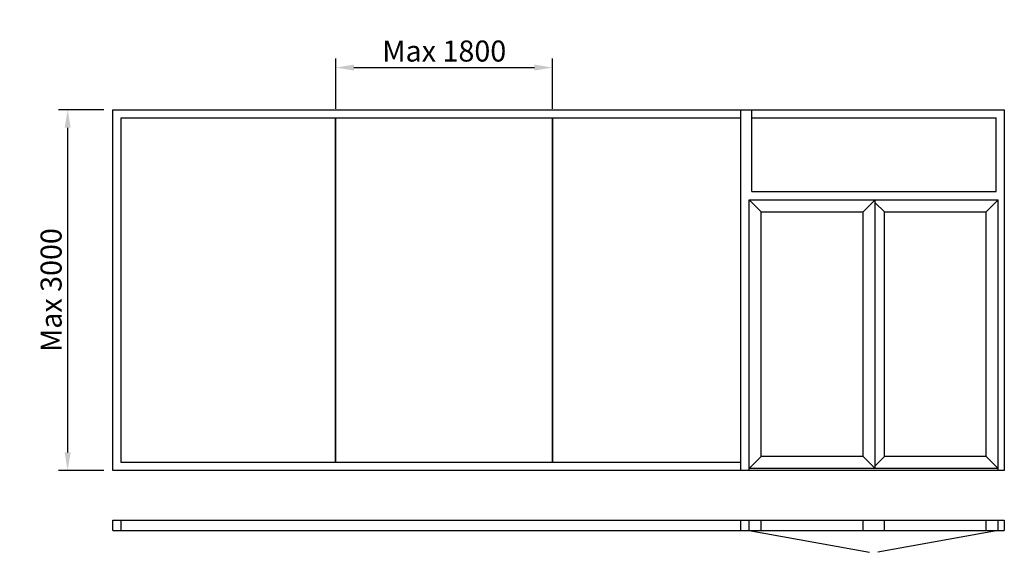
# Model space of a CAD drawing. Extents: x -775 to 7407, y -181 to 4249.
import ezdxf

# ---------------------------------------------------------------- set-up
doc = ezdxf.new("R2010")
doc.units = 0
doc.header["$LTSCALE"] = 4
doc.layers.add('sapa_elevation', color=7, linetype='CONTINUOUS')
doc.layers.add('sapa_matt', color=1, linetype='CONTINUOUS')
doc.styles.add('ISO', font='isocpeur.ttf')
doc.dimstyles.new('MASKIN', dxfattribs={"dimscale": 0, "dimtxt": 3, "dimasz": 3, "dimexe": 1.5, "dimexo": 1.5, "dimgap": 1, "dimtad": 1, "dimdec": 8, "dimlfac": -1, "dimdsep": 46, "dimtxsty": 'ISO', "dimcen": -5, "dimclrd": 256, "dimclre": 256, "dimclrt": 2, "dimazin": 2, "dimtfac": 1, "dimtdec": 8, "dimtmove": 0, "dimatfit": 3, "dimfxl": 1.5, "dimtolj": 1, "dimarcsym": 0})

# ---------------------------------------------------------------- blocks, each defined once
blk = doc.blocks.new('*D1')
at = {"layer": 'sapa_matt', "lineweight": -2, "transparency": 16777216}
for p, q in [((-75, 3500), (-451.3, 3500)), ((-376.3, 3350), (-376.3, 650)), ((-75, 500), (-451.3, 500))]:
    blk.add_line(p, q, dxfattribs=at)
at = {"layer": 'sapa_matt', "transparency": 16777216}
for points in [[(-401.3, 3350), (-351.3, 3350), (-376.3, 3500)], [(-401.3, 650), (-351.3, 650), (-376.3, 500)]]:
    blk.add_solid(points, dxfattribs=at)
at = {"layer": 'sapa_matt', "color": 2, "transparency": 16777216, "insert": (-513.9, 2000), "char_height": 175, "attachment_point": 5, "rotation": 90, "style": 'ISO'}
blk.add_mtext('\\A1;Max 3000', dxfattribs=at)
blk = doc.blocks.new('*D0')
at = {"layer": 'sapa_matt', "lineweight": -2, "transparency": 16777216}
for p, q in [((1853, 3508), (1853, 3925.8)), ((2003, 3850.8), (3503, 3850.8)), ((3653, 3508), (3653, 3925.8))]:
    blk.add_line(p, q, dxfattribs=at)
at = {"layer": 'sapa_matt', "transparency": 16777216}
for points in [[(2003, 3875.8), (2003, 3825.8), (1853, 3850.8)], [(3503, 3875.8), (3503, 3825.8), (3653, 3850.8)]]:
    blk.add_solid(points, dxfattribs=at)
at = {"layer": 'sapa_matt', "color": 2, "transparency": 16777216, "insert": (2753, 3988.4), "char_height": 175, "attachment_point": 5, "style": 'ISO'}
blk.add_mtext('\\A1;Max 1800', dxfattribs=at)

msp = doc.modelspace()

# ---------------------------------------------------------------- linework, layer by layer
at = {"layer": 'sapa_elevation'}
for p, q in [((0, 3500), (7407.05713108, 3500)), ((0, 500), (0, 3500)), ((7407.05713108, 3500), (7407.05713108, 500)), ((7407.05713108, 500), (0, 500)), ((0, 86), (7407.05713108, 86)), ((0, 0), (0, 86)), ((67, 0), (67, 86)), ((4174.50753506, 86), (5109.20892223, 86)), ((5217.05713108, 0), (5217.05713108, 86)), ((5287.05713108, 0), (5287.05713108, 86)), ((5387.05713108, 0), (5387.05713108, 86)), ((6233.55713108, 0), (6233.55713108, 86)), ((6410.55713108, 0), (6410.55713108, 86)), ((7257.05713108, 0), (7257.05713108, 86)), ((7357.05713108, 0), (7357.05713108, 86)), ((7407.05713108, 86), (7407.05713108, 0)), ((0, 0), (7407.05713108, 0)), ((5287.05713108, 0), (6287.05713108, -181.17625351)), ((7357.05713108, 0), (6357.05713108, -181.17625351))]:
    msp.add_line(p, q, dxfattribs=at)
at = {"layer": 'sapa_elevation', "color": 1}
for p, q in [((5217.05713108, 500), (5217.05713108, 3500)), ((5310.05713108, 2820), (5310.05713108, 3500)), ((67, 3433), (5217.05713108, 3433)), ((67, 567), (67, 3433)), ((1850, 567), (1850, 3433)), ((1853, 567), (1853, 3433)), ((3653, 567), (3653, 3433)), ((3656, 567), (3656, 3433)), ((5310.05713108, 3433), (7340.05713108, 3433)), ((7340.05713108, 2820), (7340.05713108, 3433)), ((5310.05713108, 2820), (7340.05713108, 2820)), ((5287.05713108, 2750), (7357.05713108, 2750)), ((5287.05713108, 500), (5287.05713108, 2750)), ((5387.05713108, 2650), (5287.05713108, 2750)), ((6233.55713108, 2650), (6333.55713108, 2750)), ((6333.55713108, 515), (6333.55713108, 2750)), ((6410.55713108, 2650), (6333.55713108, 2727)), ((7257.05713108, 2650), (7357.05713108, 2750)), ((7357.05713108, 500), (7357.05713108, 2750)), ((5387.05713108, 615), (5387.05713108, 2650)), ((5387.05713108, 2650), (6233.55713108, 2650)), ((6233.55713108, 615), (6233.55713108, 2650)), ((6410.55713108, 615), (6410.55713108, 2650)), ((6410.55713108, 2650), (7257.05713108, 2650)), ((7257.05713108, 615), (7257.05713108, 2650)), ((5387.05713108, 615), (5287.05713108, 515)), ((6233.55713108, 615), (5387.05713108, 615)), ((6333.55713108, 515), (6233.55713108, 615)), ((6333.55713108, 538), (6410.55713108, 615)), ((7257.05713108, 615), (6410.55713108, 615)), ((7257.05713108, 615), (7357.05713108, 515)), ((5217.05713108, 567), (67, 567)), ((7357.05713108, 515), (5287.05713108, 515))]:
    msp.add_line(p, q, dxfattribs=at)

# ---------------------------------------------------------------- dimensions: what is measured, and where the dimension line sits
at = {"layer": 'sapa_matt'}
dim = msp.add_linear_dim(base=(3653, 3850.79031992), p1=(1853, 3433), p2=(3653, 3433), text='Max 1800', dimstyle='MASKIN', override={"dimscale": 50, "dimtxt": 3.5}, dxfattribs=at)
dim.commit()
dim.dimension.update_dxf_attribs({"geometry": '*D0', "text_midpoint": (2753, 3988.35660784)})
dim = msp.add_linear_dim(base=(-376.33418388, 500), p1=(0, 3500), p2=(0, 500), angle=90, text='Max 3000', dimstyle='MASKIN', override={"dimscale": 50, "dimtxt": 3.5}, dxfattribs=at)
dim.commit()
dim.dimension.update_dxf_attribs({"geometry": '*D1', "text_midpoint": (-513.9004718, 2000)})

doc.saveas('drawing.dxf')
